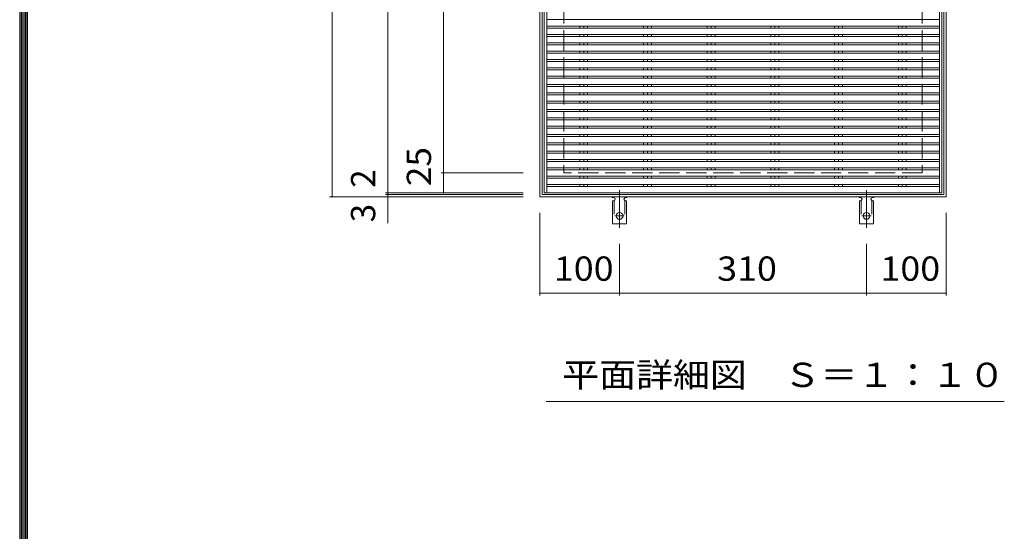
# Model space of a CAD drawing. Units: millimetres. Extents: x -2180 to 2180, y -1593 to 1607.
# Drawn here: x -1930 to -694, y 53 to 696 of the extents above; entities that cross this region are included whole.
import ezdxf

# ---------------------------------------------------------------- set-up
doc = ezdxf.new("R2010")
doc.units = ezdxf.units.MM
doc.header["$LTSCALE"] = 10
for name, pattern in [('JWW_CENTER2', [13.546667, 11.006667, -0.846667, 0.846667, -0.846667]), ('JWW_DASHED2', [3.386667, 1.693333, -1.693333]), ('JWW_DASHED3', [3.386667, 2.54, -0.846667])]:
    doc.linetypes.add(name, pattern=pattern)
for name, color, linetype in [('0022_柱符号_A', 7, 'Continuous'), ('0191_区画線（防', 7, 'Continuous'), ('0193_区画線（異', 7, 'Continuous'), ('0239_詳細図（細', 7, 'Continuous'), ('0255_', 7, 'Continuous')]:
    doc.layers.add(name, color=color, linetype=linetype)
doc.styles.add('ＭＳ ゴシック', font='txt', dxfattribs={"height": 1})

msp = doc.modelspace()

# ---------------------------------------------------------------- linework, layer by layer
at = {"layer": '0022_柱符号_A', "color": 7, "linetype": 'Continuous', "lineweight": 9}
for p, q in [((-1930, -1393.1), (-1930, 1406.9)), ((-1928.3, -1391.4), (-1928.3, 1405.2)), ((-1926.7, -1389.8), (-1926.7, 1403.6)), ((-1925, -1388.1), (-1925, 1401.9)), ((-1923.3, -1386.4), (-1923.3, 1400.2)), ((-1921.7, -1384.8), (-1921.7, 1398.6)), ((-1920, -1383.1), (-1920, 1396.9))]:
    msp.add_line(p, q, dxfattribs=at)
at = {"layer": '0191_区画線（防', "color": 2, "linetype": 'Continuous', "lineweight": 9}
for p, q in [((-1276.9, 983.2), (-1276.9, 473.2)), ((-1273.9, 980.2), (-1273.9, 476.2)), ((-769.9, 980.2), (-769.9, 476.2)), ((-766.9, 983.2), (-766.9, 473.2)), ((-1276.9, 473.2), (-766.9, 473.2)), ((-1273.9, 476.2), (-769.9, 476.2))]:
    msp.add_line(p, q, dxfattribs=at)
at = {"layer": '0191_区画線（防', "color": 2, "linetype": 'JWW_DASHED3', "lineweight": 9}
for p, q in [((-1246.9, 953.2), (-1246.9, 503.2)), ((-796.9, 953.2), (-796.9, 503.2)), ((-796.9, 503.2), (-1246.9, 503.2))]:
    msp.add_line(p, q, dxfattribs=at)
at = {"layer": '0193_区画線（異', "color": 7, "linetype": 'Continuous', "lineweight": 9}
for p, q in [((-1537.9, 473.2), (-1537.9, 983.2)), ((-1467.9, 978.2), (-1467.9, 478.2)), ((-1397.9, 503.2), (-1397.9, 953.2)), ((-1400.9, 503.2), (-1297.9, 503.2)), ((-1397.9, 478.2), (-1397.9, 503.2)), ((-1540.9, 473.2), (-1297.9, 473.2)), ((-1470.9, 478.2), (-1297.9, 478.2)), ((-1470.9, 476.2), (-1297.9, 476.2)), ((-1470.9, 473.2), (-1297.9, 473.2)), ((-1467.9, 476.2), (-1467.9, 478.2)), ((-1467.9, 473.2), (-1467.9, 476.2)), ((-1467.9, 473.2), (-1467.9, 440)), ((-1400.9, 478.2), (-1297.9, 478.2)), ((-1276.9, 349.2), (-1276.9, 453.2)), ((-766.9, 349.2), (-766.9, 453.2)), ((-1176.9, 349.2), (-1176.9, 414.3)), ((-866.9, 349.2), (-866.9, 414.3)), ((-1276.9, 352.2), (-1176.9, 352.2)), ((-1176.9, 352.2), (-866.9, 352.2)), ((-866.9, 352.2), (-766.9, 352.2))]:
    msp.add_line(p, q, dxfattribs=at)
at = {"layer": '0193_区画線（異', "color": 7, "linetype": 'Continuous', "lineweight": 9, "const_width": 1}
for points in [[(-1397.4, 503.2, 0.414214), (-1397.9, 503.7, 0.414214), (-1398.4, 503.2, 0.414214), (-1397.9, 502.7, 0.414214)], [(-1537.4, 473.2, 0.414214), (-1537.9, 473.7, 0.414214), (-1538.4, 473.2, 0.414214), (-1537.9, 472.7, 0.414214)], [(-1467.4, 478.2, 0.414214), (-1467.9, 478.7, 0.414214), (-1468.4, 478.2, 0.414214), (-1467.9, 477.7, 0.414214)], [(-1467.4, 476.2, 0.414214), (-1467.9, 476.7, 0.414214), (-1468.4, 476.2, 0.414214), (-1467.9, 475.7, 0.414214)], [(-1467.4, 473.2, 0.414214), (-1467.9, 473.7, 0.414214), (-1468.4, 473.2, 0.414214), (-1467.9, 472.7, 0.414214)], [(-1397.4, 478.2, 0.414214), (-1397.9, 478.7, 0.414214), (-1398.4, 478.2, 0.414214), (-1397.9, 477.7, 0.414214)], [(-1276.4, 352.2, 0.414214), (-1276.9, 352.7, 0.414214), (-1277.4, 352.2, 0.414214), (-1276.9, 351.7, 0.414214)], [(-1176.4, 352.2, 0.414214), (-1176.9, 352.7, 0.414214), (-1177.4, 352.2, 0.414214), (-1176.9, 351.7, 0.414214)], [(-866.4, 352.2, 0.414214), (-866.9, 352.7, 0.414214), (-867.4, 352.2, 0.414214), (-866.9, 351.7, 0.414214)], [(-766.4, 352.2, 0.414214), (-766.9, 352.7, 0.414214), (-767.4, 352.2, 0.414214), (-766.9, 351.7, 0.414214)]]:
    msp.add_lwpolyline(points, format="xyb", close=True, dxfattribs=at)
at = {"layer": '0239_詳細図（細', "color": 3, "linetype": 'Continuous', "lineweight": 9}
for p, q in [((-1271.4, 978.2), (-1271.4, 478.2)), ((-1268.4, 978.2), (-1268.4, 478.2)), ((-775.4, 978.2), (-775.4, 478.2)), ((-772.4, 978.2), (-772.4, 478.2)), ((-1268.4, 695.6), (-775.4, 695.6)), ((-1268.4, 687.6), (-775.4, 687.6)), ((-1268.4, 685.1), (-775.4, 685.1)), ((-1226.9, 687.6), (-1226.9, 685.1)), ((-1221.9, 687.6), (-1221.9, 685.1)), ((-1217, 687.6), (-1217, 685.1)), ((-1146.9, 687.6), (-1146.9, 685.1)), ((-1141.9, 687.6), (-1141.9, 685.1)), ((-1137, 687.6), (-1137, 685.1)), ((-1066.9, 687.6), (-1066.9, 685.1)), ((-1061.9, 687.6), (-1061.9, 685.1)), ((-1057, 687.6), (-1057, 685.1)), ((-986.9, 687.6), (-986.9, 685.1)), ((-981.9, 687.6), (-981.9, 685.1)), ((-977, 687.6), (-977, 685.1)), ((-906.9, 687.6), (-906.9, 685.1)), ((-901.9, 687.6), (-901.9, 685.1)), ((-897, 687.6), (-897, 685.1)), ((-826.9, 687.6), (-826.9, 685.1)), ((-821.9, 687.6), (-821.9, 685.1)), ((-817, 687.6), (-817, 685.1)), ((-1268.4, 677.1), (-775.4, 677.1)), ((-1268.4, 674.6), (-775.4, 674.6)), ((-1226.9, 677.1), (-1226.9, 674.6)), ((-1221.9, 677.1), (-1221.9, 674.6)), ((-1217, 677.1), (-1217, 674.6)), ((-1146.9, 677.1), (-1146.9, 674.6)), ((-1141.9, 677.1), (-1141.9, 674.6)), ((-1137, 677.1), (-1137, 674.6)), ((-1066.9, 677.1), (-1066.9, 674.6)), ((-1061.9, 677.1), (-1061.9, 674.6)), ((-1057, 677.1), (-1057, 674.6)), ((-986.9, 677.1), (-986.9, 674.6)), ((-981.9, 677.1), (-981.9, 674.6)), ((-977, 677.1), (-977, 674.6)), ((-906.9, 677.1), (-906.9, 674.6)), ((-901.9, 677.1), (-901.9, 674.6)), ((-897, 677.1), (-897, 674.6)), ((-826.9, 677.1), (-826.9, 674.6)), ((-821.9, 677.1), (-821.9, 674.6)), ((-817, 677.1), (-817, 674.6)), ((-1268.4, 666.6), (-775.4, 666.6)), ((-1268.4, 664.2), (-775.4, 664.2)), ((-1268.4, 656.2), (-775.4, 656.2)), ((-1226.9, 666.6), (-1226.9, 664.2)), ((-1226.9, 656.2), (-1226.9, 653.7)), ((-1221.9, 666.6), (-1221.9, 664.2)), ((-1221.9, 656.2), (-1221.9, 653.7)), ((-1217, 666.6), (-1217, 664.2)), ((-1217, 656.2), (-1217, 653.7)), ((-1146.9, 666.6), (-1146.9, 664.2)), ((-1146.9, 656.2), (-1146.9, 653.7)), ((-1141.9, 666.6), (-1141.9, 664.2)), ((-1141.9, 656.2), (-1141.9, 653.7)), ((-1137, 666.6), (-1137, 664.2)), ((-1137, 656.2), (-1137, 653.7)), ((-1066.9, 666.6), (-1066.9, 664.2)), ((-1066.9, 656.2), (-1066.9, 653.7)), ((-1061.9, 666.6), (-1061.9, 664.2)), ((-1061.9, 656.2), (-1061.9, 653.7)), ((-1057, 666.6), (-1057, 664.2)), ((-1057, 656.2), (-1057, 653.7)), ((-986.9, 666.6), (-986.9, 664.2)), ((-986.9, 656.2), (-986.9, 653.7)), ((-981.9, 666.6), (-981.9, 664.2)), ((-981.9, 656.2), (-981.9, 653.7)), ((-977, 666.6), (-977, 664.2)), ((-977, 656.2), (-977, 653.7)), ((-906.9, 666.6), (-906.9, 664.2)), ((-906.9, 656.2), (-906.9, 653.7)), ((-901.9, 666.6), (-901.9, 664.2)), ((-901.9, 656.2), (-901.9, 653.7)), ((-897, 666.6), (-897, 664.2)), ((-897, 656.2), (-897, 653.7)), ((-826.9, 666.6), (-826.9, 664.2)), ((-826.9, 656.2), (-826.9, 653.7)), ((-821.9, 666.6), (-821.9, 664.2)), ((-821.9, 656.2), (-821.9, 653.7)), ((-817, 666.6), (-817, 664.2)), ((-817, 656.2), (-817, 653.7)), ((-1268.4, 653.7), (-775.4, 653.7)), ((-1268.4, 645.7), (-775.4, 645.7)), ((-1268.4, 643.2), (-775.4, 643.2)), ((-1226.9, 645.7), (-1226.9, 643.2)), ((-1221.9, 645.7), (-1221.9, 643.2)), ((-1217, 645.7), (-1217, 643.2)), ((-1146.9, 645.7), (-1146.9, 643.2)), ((-1141.9, 645.7), (-1141.9, 643.2)), ((-1137, 645.7), (-1137, 643.2)), ((-1066.9, 645.7), (-1066.9, 643.2)), ((-1061.9, 645.7), (-1061.9, 643.2)), ((-1057, 645.7), (-1057, 643.2)), ((-986.9, 645.7), (-986.9, 643.2)), ((-981.9, 645.7), (-981.9, 643.2)), ((-977, 645.7), (-977, 643.2)), ((-906.9, 645.7), (-906.9, 643.2)), ((-901.9, 645.7), (-901.9, 643.2)), ((-897, 645.7), (-897, 643.2)), ((-826.9, 645.7), (-826.9, 643.2)), ((-821.9, 645.7), (-821.9, 643.2)), ((-817, 645.7), (-817, 643.2)), ((-1268.4, 635.2), (-775.4, 635.2)), ((-1268.4, 632.8), (-775.4, 632.8)), ((-1226.9, 635.2), (-1226.9, 632.8)), ((-1221.9, 635.2), (-1221.9, 632.8)), ((-1217, 635.2), (-1217, 632.8)), ((-1146.9, 635.2), (-1146.9, 632.8)), ((-1141.9, 635.2), (-1141.9, 632.8)), ((-1137, 635.2), (-1137, 632.8)), ((-1066.9, 635.2), (-1066.9, 632.8)), ((-1061.9, 635.2), (-1061.9, 632.8)), ((-1057, 635.2), (-1057, 632.8)), ((-986.9, 635.2), (-986.9, 632.8)), ((-981.9, 635.2), (-981.9, 632.8)), ((-977, 635.2), (-977, 632.8)), ((-906.9, 635.2), (-906.9, 632.8)), ((-901.9, 635.2), (-901.9, 632.8)), ((-897, 635.2), (-897, 632.8)), ((-826.9, 635.2), (-826.9, 632.8)), ((-821.9, 635.2), (-821.9, 632.8)), ((-817, 635.2), (-817, 632.8)), ((-1268.4, 624.8), (-775.4, 624.8)), ((-1268.4, 622.3), (-775.4, 622.3)), ((-1226.9, 624.8), (-1226.9, 622.3)), ((-1221.9, 624.8), (-1221.9, 622.3)), ((-1217, 624.8), (-1217, 622.3)), ((-1146.9, 624.8), (-1146.9, 622.3)), ((-1141.9, 624.8), (-1141.9, 622.3)), ((-1137, 624.8), (-1137, 622.3)), ((-1066.9, 624.8), (-1066.9, 622.3)), ((-1061.9, 624.8), (-1061.9, 622.3)), ((-1057, 624.8), (-1057, 622.3)), ((-986.9, 624.8), (-986.9, 622.3)), ((-981.9, 624.8), (-981.9, 622.3)), ((-977, 624.8), (-977, 622.3)), ((-906.9, 624.8), (-906.9, 622.3)), ((-901.9, 624.8), (-901.9, 622.3)), ((-897, 624.8), (-897, 622.3)), ((-826.9, 624.8), (-826.9, 622.3)), ((-821.9, 624.8), (-821.9, 622.3)), ((-817, 624.8), (-817, 622.3)), ((-1268.4, 614.3), (-775.4, 614.3)), ((-1268.4, 611.8), (-775.4, 611.8)), ((-1226.9, 614.3), (-1226.9, 611.8)), ((-1221.9, 614.3), (-1221.9, 611.8)), ((-1217, 614.3), (-1217, 611.8)), ((-1146.9, 614.3), (-1146.9, 611.8)), ((-1141.9, 614.3), (-1141.9, 611.8)), ((-1137, 614.3), (-1137, 611.8)), ((-1066.9, 614.3), (-1066.9, 611.8)), ((-1061.9, 614.3), (-1061.9, 611.8)), ((-1057, 614.3), (-1057, 611.8)), ((-986.9, 614.3), (-986.9, 611.8)), ((-981.9, 614.3), (-981.9, 611.8)), ((-977, 614.3), (-977, 611.8)), ((-906.9, 614.3), (-906.9, 611.8)), ((-901.9, 614.3), (-901.9, 611.8)), ((-897, 614.3), (-897, 611.8)), ((-826.9, 614.3), (-826.9, 611.8)), ((-821.9, 614.3), (-821.9, 611.8)), ((-817, 614.3), (-817, 611.8)), ((-1268.4, 603.8), (-775.4, 603.8)), ((-1268.4, 601.3), (-775.4, 601.3)), ((-1268.4, 593.3), (-775.4, 593.3)), ((-1226.9, 603.8), (-1226.9, 601.3)), ((-1226.9, 593.3), (-1226.9, 590.9)), ((-1221.9, 603.8), (-1221.9, 601.3)), ((-1221.9, 593.3), (-1221.9, 590.9)), ((-1217, 603.8), (-1217, 601.3)), ((-1217, 593.3), (-1217, 590.9)), ((-1146.9, 603.8), (-1146.9, 601.3)), ((-1146.9, 593.3), (-1146.9, 590.9)), ((-1141.9, 603.8), (-1141.9, 601.3)), ((-1141.9, 593.3), (-1141.9, 590.9)), ((-1137, 603.8), (-1137, 601.3)), ((-1137, 593.3), (-1137, 590.9)), ((-1066.9, 603.8), (-1066.9, 601.3)), ((-1066.9, 593.3), (-1066.9, 590.9)), ((-1061.9, 603.8), (-1061.9, 601.3)), ((-1061.9, 593.3), (-1061.9, 590.9)), ((-1057, 603.8), (-1057, 601.3)), ((-1057, 593.3), (-1057, 590.9)), ((-986.9, 603.8), (-986.9, 601.3)), ((-986.9, 593.3), (-986.9, 590.9)), ((-981.9, 603.8), (-981.9, 601.3)), ((-981.9, 593.3), (-981.9, 590.9)), ((-977, 603.8), (-977, 601.3)), ((-977, 593.3), (-977, 590.9)), ((-906.9, 603.8), (-906.9, 601.3)), ((-906.9, 593.3), (-906.9, 590.9)), ((-901.9, 603.8), (-901.9, 601.3)), ((-901.9, 593.3), (-901.9, 590.9)), ((-897, 603.8), (-897, 601.3)), ((-897, 593.3), (-897, 590.9)), ((-826.9, 603.8), (-826.9, 601.3)), ((-826.9, 593.3), (-826.9, 590.9)), ((-821.9, 603.8), (-821.9, 601.3)), ((-821.9, 593.3), (-821.9, 590.9)), ((-817, 603.8), (-817, 601.3)), ((-817, 593.3), (-817, 590.9)), ((-1268.4, 590.9), (-775.4, 590.9)), ((-1268.4, 582.9), (-775.4, 582.9)), ((-1226.9, 582.9), (-1226.9, 580.4)), ((-1221.9, 582.9), (-1221.9, 580.4)), ((-1217, 582.9), (-1217, 580.4)), ((-1146.9, 582.9), (-1146.9, 580.4)), ((-1141.9, 582.9), (-1141.9, 580.4)), ((-1137, 582.9), (-1137, 580.4)), ((-1066.9, 582.9), (-1066.9, 580.4)), ((-1061.9, 582.9), (-1061.9, 580.4)), ((-1057, 582.9), (-1057, 580.4)), ((-986.9, 582.9), (-986.9, 580.4)), ((-981.9, 582.9), (-981.9, 580.4)), ((-977, 582.9), (-977, 580.4)), ((-906.9, 582.9), (-906.9, 580.4)), ((-901.9, 582.9), (-901.9, 580.4)), ((-897, 582.9), (-897, 580.4)), ((-826.9, 582.9), (-826.9, 580.4)), ((-821.9, 582.9), (-821.9, 580.4)), ((-817, 582.9), (-817, 580.4)), ((-1268.4, 580.4), (-775.4, 580.4)), ((-1268.4, 572.4), (-775.4, 572.4)), ((-1268.4, 569.9), (-775.4, 569.9)), ((-1226.9, 572.4), (-1226.9, 569.9)), ((-1221.9, 572.4), (-1221.9, 569.9)), ((-1217, 572.4), (-1217, 569.9)), ((-1146.9, 572.4), (-1146.9, 569.9)), ((-1141.9, 572.4), (-1141.9, 569.9)), ((-1137, 572.4), (-1137, 569.9)), ((-1066.9, 572.4), (-1066.9, 569.9)), ((-1061.9, 572.4), (-1061.9, 569.9)), ((-1057, 572.4), (-1057, 569.9)), ((-986.9, 572.4), (-986.9, 569.9)), ((-981.9, 572.4), (-981.9, 569.9)), ((-977, 572.4), (-977, 569.9)), ((-906.9, 572.4), (-906.9, 569.9)), ((-901.9, 572.4), (-901.9, 569.9)), ((-897, 572.4), (-897, 569.9)), ((-826.9, 572.4), (-826.9, 569.9)), ((-821.9, 572.4), (-821.9, 569.9)), ((-817, 572.4), (-817, 569.9)), ((-1268.4, 561.9), (-775.4, 561.9)), ((-1268.4, 559.5), (-775.4, 559.5)), ((-1226.9, 561.9), (-1226.9, 559.5)), ((-1221.9, 561.9), (-1221.9, 559.5)), ((-1217, 561.9), (-1217, 559.5)), ((-1146.9, 561.9), (-1146.9, 559.5)), ((-1141.9, 561.9), (-1141.9, 559.5)), ((-1137, 561.9), (-1137, 559.5)), ((-1066.9, 561.9), (-1066.9, 559.5)), ((-1061.9, 561.9), (-1061.9, 559.5)), ((-1057, 561.9), (-1057, 559.5)), ((-986.9, 561.9), (-986.9, 559.5)), ((-981.9, 561.9), (-981.9, 559.5)), ((-977, 561.9), (-977, 559.5)), ((-906.9, 561.9), (-906.9, 559.5)), ((-901.9, 561.9), (-901.9, 559.5)), ((-897, 561.9), (-897, 559.5)), ((-826.9, 561.9), (-826.9, 559.5)), ((-821.9, 561.9), (-821.9, 559.5)), ((-817, 561.9), (-817, 559.5)), ((-1268.4, 551.5), (-775.4, 551.5)), ((-1268.4, 549), (-775.4, 549)), ((-1226.9, 551.5), (-1226.9, 549)), ((-1221.9, 551.5), (-1221.9, 549)), ((-1217, 551.5), (-1217, 549)), ((-1146.9, 551.5), (-1146.9, 549)), ((-1141.9, 551.5), (-1141.9, 549)), ((-1137, 551.5), (-1137, 549)), ((-1066.9, 551.5), (-1066.9, 549)), ((-1061.9, 551.5), (-1061.9, 549)), ((-1057, 551.5), (-1057, 549)), ((-986.9, 551.5), (-986.9, 549)), ((-981.9, 551.5), (-981.9, 549)), ((-977, 551.5), (-977, 549)), ((-906.9, 551.5), (-906.9, 549)), ((-901.9, 551.5), (-901.9, 549)), ((-897, 551.5), (-897, 549)), ((-826.9, 551.5), (-826.9, 549)), ((-821.9, 551.5), (-821.9, 549)), ((-817, 551.5), (-817, 549)), ((-1268.4, 541), (-775.4, 541)), ((-1268.4, 538.5), (-775.4, 538.5)), ((-1226.9, 541), (-1226.9, 538.5)), ((-1221.9, 541), (-1221.9, 538.5)), ((-1217, 541), (-1217, 538.5)), ((-1146.9, 541), (-1146.9, 538.5)), ((-1141.9, 541), (-1141.9, 538.5)), ((-1137, 541), (-1137, 538.5)), ((-1066.9, 541), (-1066.9, 538.5)), ((-1061.9, 541), (-1061.9, 538.5)), ((-1057, 541), (-1057, 538.5)), ((-986.9, 541), (-986.9, 538.5)), ((-981.9, 541), (-981.9, 538.5)), ((-977, 541), (-977, 538.5)), ((-906.9, 541), (-906.9, 538.5)), ((-901.9, 541), (-901.9, 538.5)), ((-897, 541), (-897, 538.5)), ((-826.9, 541), (-826.9, 538.5)), ((-821.9, 541), (-821.9, 538.5)), ((-817, 541), (-817, 538.5)), ((-1268.4, 530.5), (-775.4, 530.5)), ((-1268.4, 528.1), (-775.4, 528.1)), ((-1268.4, 520.1), (-775.4, 520.1)), ((-1226.9, 530.5), (-1226.9, 528.1)), ((-1226.9, 520.1), (-1226.9, 517.6)), ((-1221.9, 530.5), (-1221.9, 528.1)), ((-1221.9, 520.1), (-1221.9, 517.6)), ((-1217, 530.5), (-1217, 528.1)), ((-1217, 520.1), (-1217, 517.6)), ((-1146.9, 530.5), (-1146.9, 528.1)), ((-1146.9, 520.1), (-1146.9, 517.6)), ((-1141.9, 530.5), (-1141.9, 528.1)), ((-1141.9, 520.1), (-1141.9, 517.6)), ((-1137, 530.5), (-1137, 528.1)), ((-1137, 520.1), (-1137, 517.6)), ((-1066.9, 530.5), (-1066.9, 528.1)), ((-1066.9, 520.1), (-1066.9, 517.6)), ((-1061.9, 530.5), (-1061.9, 528.1)), ((-1061.9, 520.1), (-1061.9, 517.6)), ((-1057, 530.5), (-1057, 528.1)), ((-1057, 520.1), (-1057, 517.6)), ((-986.9, 530.5), (-986.9, 528.1)), ((-986.9, 520.1), (-986.9, 517.6)), ((-981.9, 530.5), (-981.9, 528.1)), ((-981.9, 520.1), (-981.9, 517.6)), ((-977, 530.5), (-977, 528.1)), ((-977, 520.1), (-977, 517.6)), ((-906.9, 530.5), (-906.9, 528.1)), ((-906.9, 520.1), (-906.9, 517.6)), ((-901.9, 530.5), (-901.9, 528.1)), ((-901.9, 520.1), (-901.9, 517.6)), ((-897, 530.5), (-897, 528.1)), ((-897, 520.1), (-897, 517.6)), ((-826.9, 530.5), (-826.9, 528.1)), ((-826.9, 520.1), (-826.9, 517.6)), ((-821.9, 530.5), (-821.9, 528.1)), ((-821.9, 520.1), (-821.9, 517.6)), ((-817, 530.5), (-817, 528.1)), ((-817, 520.1), (-817, 517.6)), ((-1268.4, 517.6), (-775.4, 517.6)), ((-1268.4, 509.6), (-775.4, 509.6)), ((-1268.4, 507.1), (-775.4, 507.1)), ((-1226.9, 509.6), (-1226.9, 507.1)), ((-1221.9, 509.6), (-1221.9, 507.1)), ((-1217, 509.6), (-1217, 507.1)), ((-1146.9, 509.6), (-1146.9, 507.1)), ((-1141.9, 509.6), (-1141.9, 507.1)), ((-1137, 509.6), (-1137, 507.1)), ((-1066.9, 509.6), (-1066.9, 507.1)), ((-1061.9, 509.6), (-1061.9, 507.1)), ((-1057, 509.6), (-1057, 507.1)), ((-986.9, 509.6), (-986.9, 507.1)), ((-981.9, 509.6), (-981.9, 507.1)), ((-977, 509.6), (-977, 507.1)), ((-906.9, 509.6), (-906.9, 507.1)), ((-901.9, 509.6), (-901.9, 507.1)), ((-897, 509.6), (-897, 507.1)), ((-826.9, 509.6), (-826.9, 507.1)), ((-821.9, 509.6), (-821.9, 507.1)), ((-817, 509.6), (-817, 507.1)), ((-1268.4, 499.1), (-775.4, 499.1)), ((-1268.4, 496.7), (-775.4, 496.7)), ((-1226.9, 499.1), (-1226.9, 496.7)), ((-1221.9, 499.1), (-1221.9, 496.7)), ((-1217, 499.1), (-1217, 496.7)), ((-1146.9, 499.1), (-1146.9, 496.7)), ((-1141.9, 499.1), (-1141.9, 496.7)), ((-1137, 499.1), (-1137, 496.7)), ((-1066.9, 499.1), (-1066.9, 496.7)), ((-1061.9, 499.1), (-1061.9, 496.7)), ((-1057, 499.1), (-1057, 496.7)), ((-986.9, 499.1), (-986.9, 496.7)), ((-981.9, 499.1), (-981.9, 496.7)), ((-977, 499.1), (-977, 496.7)), ((-906.9, 499.1), (-906.9, 496.7)), ((-901.9, 499.1), (-901.9, 496.7)), ((-897, 499.1), (-897, 496.7)), ((-826.9, 499.1), (-826.9, 496.7)), ((-821.9, 499.1), (-821.9, 496.7)), ((-817, 499.1), (-817, 496.7)), ((-1268.4, 488.7), (-775.4, 488.7)), ((-1268.4, 486.2), (-775.4, 486.2)), ((-1226.9, 488.7), (-1226.9, 486.2)), ((-1221.9, 488.7), (-1221.9, 486.2)), ((-1217, 488.7), (-1217, 486.2)), ((-1146.9, 488.7), (-1146.9, 486.2)), ((-1141.9, 488.7), (-1141.9, 486.2)), ((-1137, 488.7), (-1137, 486.2)), ((-1066.9, 488.7), (-1066.9, 486.2)), ((-1061.9, 488.7), (-1061.9, 486.2)), ((-1057, 488.7), (-1057, 486.2)), ((-986.9, 488.7), (-986.9, 486.2)), ((-981.9, 488.7), (-981.9, 486.2)), ((-977, 488.7), (-977, 486.2)), ((-906.9, 488.7), (-906.9, 486.2)), ((-901.9, 488.7), (-901.9, 486.2)), ((-897, 488.7), (-897, 486.2)), ((-826.9, 488.7), (-826.9, 486.2)), ((-821.9, 488.7), (-821.9, 486.2)), ((-817, 488.7), (-817, 486.2)), ((-772.4, 478.2), (-1271.4, 478.2)), ((-1184.9, 472.2), (-1184.4, 472.2)), ((-1169.4, 472.2), (-1168.9, 472.2)), ((-874.9, 472.2), (-874.4, 472.2)), ((-859.4, 472.2), (-858.9, 472.2)), ((-1185.7, 468.2), (-1184.4, 468.2)), ((-1185.7, 468.2), (-1185.7, 439.2)), ((-1168.2, 468.2), (-1169.4, 468.2)), ((-1168.2, 468.2), (-1168.2, 439.2)), ((-875.7, 468.2), (-874.4, 468.2)), ((-875.7, 468.2), (-875.7, 439.2)), ((-858.2, 468.2), (-859.4, 468.2)), ((-858.2, 468.2), (-858.2, 439.2)), ((-1168.2, 439.2), (-1185.7, 439.2)), ((-858.2, 439.2), (-875.7, 439.2))]:
    msp.add_line(p, q, dxfattribs=at)
at = {"layer": '0239_詳細図（細', "color": 7, "linetype": 'JWW_CENTER2', "lineweight": 9}
for p, q in [((-1176.9, 481.7), (-1176.9, 434.3)), ((-866.9, 481.7), (-866.9, 434.3)), ((-1182.7, 449.2), (-1171.1, 449.2)), ((-872.7, 449.2), (-861.1, 449.2))]:
    msp.add_line(p, q, dxfattribs=at)
at = {"layer": '0239_詳細図（細', "color": 3, "linetype": 'JWW_DASHED2', "lineweight": 9}
for p, q in [((-1183.7, 468.3), (-1183.7, 439.2)), ((-1170.2, 468.3), (-1170.2, 439.2)), ((-873.7, 468.3), (-873.7, 439.2)), ((-860.2, 468.3), (-860.2, 439.2))]:
    msp.add_line(p, q, dxfattribs=at)
at = {"layer": '0239_詳細図（細', "color": 3, "linetype": 'Continuous', "lineweight": 9}
for centre in [(-1176.9, 449.2), (-866.9, 449.2)]:
    msp.add_circle(centre, 4.25, dxfattribs=at)
for centre, start, end in [((-1184.9, 474.2), 209.9995, 269.724), ((-1184.4, 470.2), 270, 90), ((-1169.4, 470.2), 90.1333, 270), ((-1168.9, 474.2), 270.2416, 330.0007), ((-874.9, 474.2), 209.9995, 269.724), ((-874.4, 470.2), 270, 90), ((-859.4, 470.2), 90.1333, 270), ((-858.9, 474.2), 270.2416, 330.0007)]:
    msp.add_arc(centre, 2, start, end, dxfattribs=at)
at = {"layer": '0255_', "color": 7, "linetype": 'Continuous', "lineweight": 9}
msp.add_line((-693.9, 216.2), (-1268.9, 216.2), dxfattribs=at)

# ---------------------------------------------------------------- texts
at = {"layer": '0193_区画線（異', "color": 2, "linetype": 'Continuous', "lineweight": 211, "style": 'ＭＳ ゴシック', "width": 1.0625}
msp.add_text('25', height=30.48, rotation=90, dxfattribs=at).set_placement((-1413.6, 486.6))
at = {"layer": '0193_区画線（異', "color": 2, "linetype": 'Continuous', "lineweight": 211, "style": 'ＭＳ ゴシック'}
for s, p in [('2', (-1483.6, 484.5)), ('3', (-1483.6, 441.2))]:
    msp.add_text(s, height=30.5, rotation=90, dxfattribs=at).set_placement(p)
at = {"layer": '0193_区画線（異', "color": 2, "linetype": 'Continuous', "lineweight": 211, "style": 'ＭＳ ゴシック', "width": 1.083333}
for s, p in [('100', (-1259.4, 367.8)), ('310', (-1054.4, 367.8)), ('100', (-849.4, 367.8))]:
    msp.add_text(s, height=30.48, dxfattribs=at).set_placement(p)
at = {"layer": '0255_', "color": 2, "linetype": 'Continuous', "lineweight": 9, "style": 'ＭＳ ゴシック', "width": 1.114583}
msp.add_text('平面詳細図\u3000Ｓ＝１：１０', height=30.48, dxfattribs=at).set_placement((-1248.9, 234.4))

doc.saveas('drawing.dxf')
